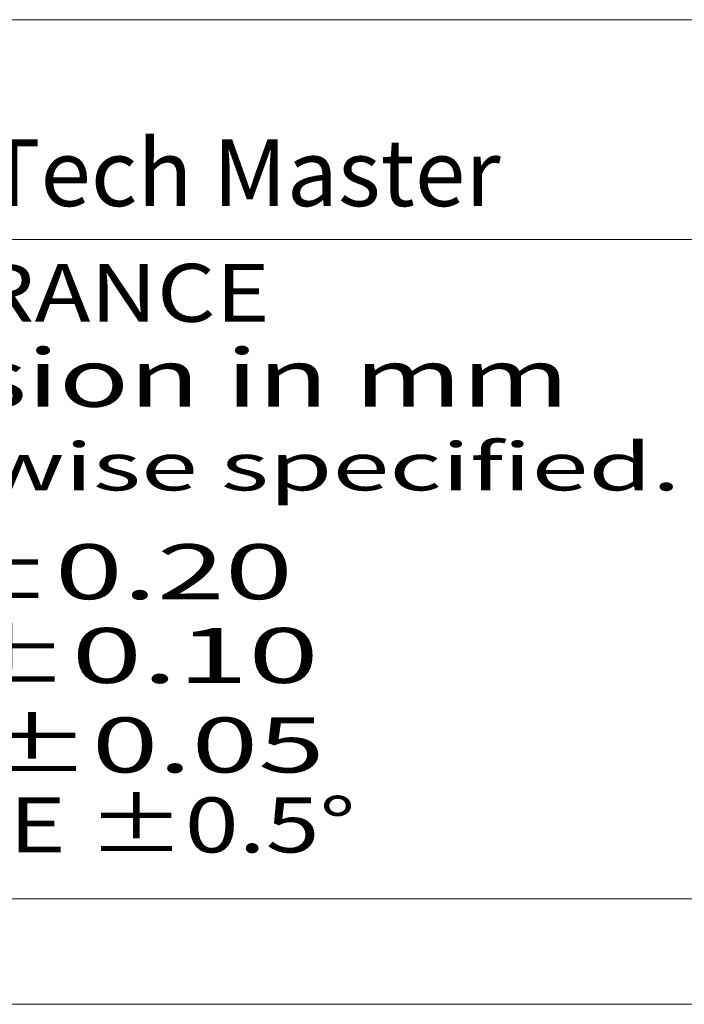
# Model space of a CAD drawing. Extents: x -193 to 1768, y -914 to 439.
# Drawn here: x 1468 to 1599, y -914 to -720 of the extents above; entities that cross this region are included whole.
import ezdxf
from ezdxf.enums import TextEntityAlignment as Align

# ---------------------------------------------------------------- set-up
doc = ezdxf.new("R2010")
doc.units = 0
doc.header["$LTSCALE"] = 1.21
doc.header["$MEASUREMENT"] = 0
doc.layers.get('0').update_dxf_attribs({"linetype": 'CONTINUOUS', "lineweight": 20})
doc.layers.add('dimension', color=3, linetype='CONTINUOUS', lineweight=9)
doc.layers.add('Layer1', color=3, linetype='CONTINUOUS', lineweight=15)
doc.styles.add('TEXTSTYLE_0', font='txt', dxfattribs={"width": 0.8})
doc.styles.add('TXT', font='txt.shx', dxfattribs={"width": 0.7, "height": 5.8, "bigfont": 'bigfont.shx'})

# ---------------------------------------------------------------- blocks, each defined once
blk = doc.blocks.new('Griptech')
at = {"color": 7, "linetype": 'Continuous'}
for p, q in [((148.497, -23.059), (0, -23.059)), ((148.497, -34.588), (0, -34.588)), ((148.497, -69.176), (-361.863, -69.176)), ((-367.397, -74.71), (154.031, -74.71))]:
    blk.add_line(p, q, dxfattribs=at)
at = {"color": 5, "linetype": 'Continuous', "style": 'TEXTSTYLE_0'}
for s, height, width, p, p2 in [('TOLERANCE', 3.037, 1.038462, (60.033, -38.907), (87.366, -38.907)), ('all dimension in mm', 3.03697, 1.212766, (45.378, -43.364), (103.08, -43.364)), ('unless otherwise specified.', 2.5033, 1.148936, (41.334, -47.752), (108.923, -47.752)), ('x   %%p0.20', 2.88513, 1.195652, (62.134, -53.46), (88.581, -53.46)), ('.x   %%p0.10', 2.88513, 1.326087, (60.612, -57.852), (89.944, -57.852)), ('.xx  %%p0.05', 2.88513, 1.270833, (60.916, -62.549), (90.248, -62.549)), ('ANGLE %%p0.5%%d', 2.88513, 1.140351, (60.612, -66.744), (91.867, -66.744))]:
    blk.add_text(s, height=height, dxfattribs=dict(at, width=width)).set_placement(p, p2, align=Align.FIT)
at = {"layer": 'Layer1', "insert": (18.589, -29.338), "char_height": 3.5, "width": 100.13111, "attachment_point": 1, "style": 'TXT'}
blk.add_mtext('{\\Ftxt,bigfont|c134;400 Series-Medium Grip Tech Master Drawing}', dxfattribs=at)

msp = doc.modelspace()

# ---------------------------------------------------------------- block references
at = {"layer": 'dimension', "xscale": 3.761999999999893, "yscale": 3.761999999999908, "zscale": 3.762}
msp.add_blockref('Griptech', (1188.64961, -632.98349), dxfattribs=at)

doc.saveas('drawing.dxf')
